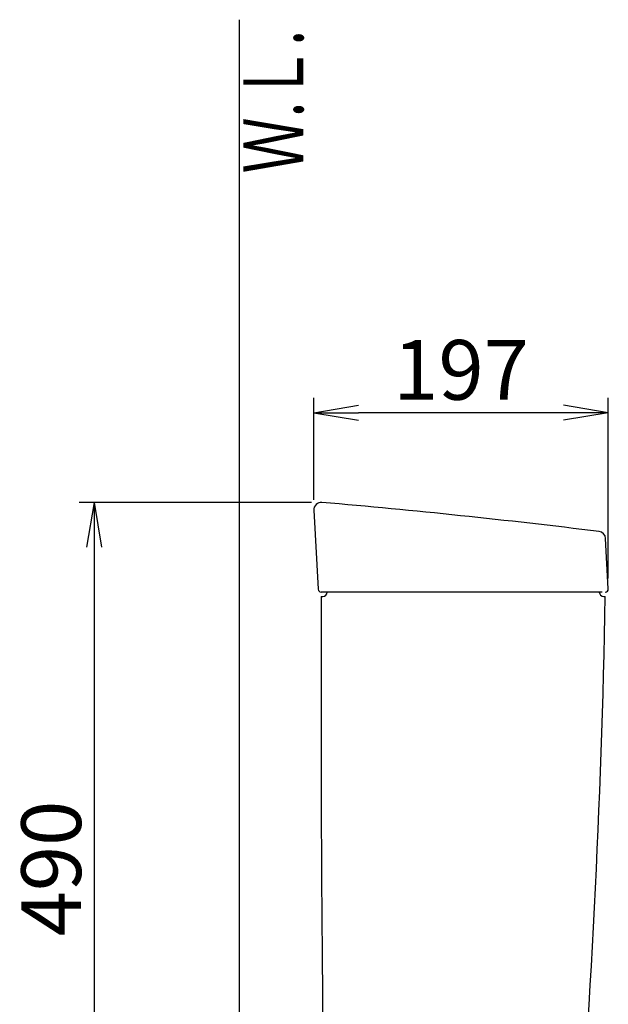
# Model space of a CAD drawing. Extents: x 0 to 1999, y 11 to 2839.
# Drawn here: x 197 to 591, y 1086 to 1745 of the extents above; entities that cross this region are included whole.
import ezdxf
from ezdxf.enums import TextEntityAlignment as Align

# ---------------------------------------------------------------- set-up
doc = ezdxf.new("R2010")
doc.units = 0
doc.layers.get('0').update_dxf_attribs({"linetype": 'CONTINUOUS'})
doc.layers.get('DEFPOINTS').update_dxf_attribs({"linetype": 'CONTINUOUS'})
doc.layers.add('タンク', color=7, linetype='CONTINUOUS')
doc.layers.add('便器', color=7, linetype='CONTINUOUS')
doc.styles.add('EXCADDIM1', font='monotxt', dxfattribs={"width": 0.84, "bigfont": 'extfont'})
doc.styles.add('EXCADSTD', font='monotxt', dxfattribs={"bigfont": 'extfont'})
doc.styles.get("Standard").update_dxf_attribs({"font": 'monotxt', "bigfont": 'extfont'})
doc.dimstyles.new('ISO-25', dxfattribs={"dimtxt": 2.5, "dimasz": 2.5, "dimexe": 1.25, "dimexo": 0.625, "dimtad": 1, "dimtxsty": 'STANDARD', "dimcen": 2.5, "dimazin": 3, "dimtfac": 1, "dimtmove": 0, "dimatfit": 3})

# ---------------------------------------------------------------- blocks, each defined once
blk = doc.blocks.new('EX_NORM')
at = {"color": 0, "linetype": 'CONTINUOUS'}
for q in [(-1, 0.167), (-1, 0), (-1, -0.167)]:
    blk.add_line((0, 0), q, dxfattribs=at)
blk = doc.blocks.new('*D25')
at = {"layer": 'DEFPOINTS', "color": 0}
for p in [(394, 1482), (394, 1416.73), (590.99, 1364.11)]:
    blk.add_point(p, dxfattribs=at)
at = {"layer": 'タンク', "color": 3, "linetype": 'CONTINUOUS'}
for p, q in [((394, 1423.73), (394, 1492)), ((590.99, 1371.11), (590.99, 1492)), ((560.99, 1482), (424, 1482))]:
    blk.add_line(p, q, dxfattribs=at)
at = {"layer": 'タンク', "color": 3, "xscale": 30, "yscale": 30, "zscale": 30, "rotation": 180}
blk.add_blockref('EX_NORM', (394, 1482), dxfattribs=at)
at = {"layer": 'タンク', "color": 3, "xscale": 30, "yscale": 30, "zscale": 30}
blk.add_blockref('EX_NORM', (590.99, 1482), dxfattribs=at)
at = {"layer": 'タンク', "color": 2, "insert": (492.49, 1505.5), "char_height": 40, "attachment_point": 5, "style": 'EXCADDIM1'}
blk.add_mtext('197', dxfattribs=at)
blk = doc.blocks.new('*D26')
at = {"layer": 'DEFPOINTS', "color": 0}
for p in [(399.42, 1421.98), (247, 932), (413.78, 932)]:
    blk.add_point(p, dxfattribs=at)
at = {"layer": 'タンク', "color": 3, "linetype": 'CONTINUOUS'}
for p, q in [((392.42, 1421.98), (237, 1421.98)), ((247, 1391.98), (247, 962)), ((406.78, 932), (237, 932))]:
    blk.add_line(p, q, dxfattribs=at)
at = {"layer": 'タンク', "color": 3, "xscale": 30, "yscale": 30, "zscale": 30}
for p, rotation in [((247, 1421.98), 90), ((247, 932), 270)]:
    blk.add_blockref('EX_NORM', p, dxfattribs=dict(at, rotation=rotation))
at = {"layer": 'タンク', "color": 2, "insert": (223.5, 1176.99), "char_height": 40, "attachment_point": 5, "rotation": 90, "style": 'EXCADDIM1'}
blk.add_mtext('490', dxfattribs=at)

msp = doc.modelspace()

# ---------------------------------------------------------------- linework, layer by layer
at = {"layer": 'タンク', "color": 2, "linetype": 'CONTINUOUS'}
for p, q in [((393.998, 1416.727), (396.887, 1363.891)), ((590.988, 1364.105), (589.211, 1397.818)), ((398.884, 1362.091), (586.996, 1362.091))]:
    msp.add_line(p, q, dxfattribs=at)
for centre, radius, start, end in [((398.991, 1417), 5, 85.075249, 183.129889), ((-29.817, -3559.56), 5000, 82.938776, 85.075249), ((584.218, 1397.555), 5, 3.016961, 82.938776), ((398.884, 1364), 2, 183.129889, 270), ((588.991, 1364), 2, 270, 3.016961)]:
    msp.add_arc(centre, radius, start, end, dxfattribs=at)
at = {"layer": '便器', "color": 7, "linetype": 'CONTINUOUS'}
msp.add_line((344.017, 1745), (344.017, 532), dxfattribs=at)
at = {"layer": '便器', "color": 2, "linetype": 'CONTINUOUS'}
for p, q in [((398.991, 1359), (399.991, 1359)), ((587.991, 1359), (588.991, 1359))]:
    msp.add_line(p, q, dxfattribs=at)
for centre, radius, start, end in [((20398.852, 1286.004), 20000, 179.7908807, 180.9804046), ((399.991, 1362), 3, 270, 0), ((-5909.893, 1479.77), 6500, 355.2631999, 358.9353826), ((587.991, 1362), 3, 180, 270)]:
    msp.add_arc(centre, radius, start, end, dxfattribs=at)

# ---------------------------------------------------------------- texts
at = {"layer": '便器', "color": 2, "linetype": 'CONTINUOUS', "style": 'EXCADSTD', "width": 0.969231}
msp.add_text('Ｗ.Ｌ.', height=40, rotation=90, dxfattribs=at).set_placement((386.971, 1642.104), (386.971, 1738.104), align=Align.FIT)

# ---------------------------------------------------------------- dimensions: what is measured, and where the dimension line sits
at = {"layer": 'タンク', "color": 3, "linetype": 'CONTINUOUS'}
dim = msp.add_linear_dim(base=(393.998, 1482), p1=(590.988, 1364.105), p2=(393.998, 1416.727), dimstyle='ISO-25', override={"dimtxt": 40, "dimasz": 30, "dimexe": 10, "dimexo": 7, "dimgap": 0, "dimtad": 1, "dimjust": 0, "dimtih": 0, "dimtoh": 0, "dimdec": 1, "dimzin": 8, "dimlunit": 2, "dimtxsty": 'EXCADDIM1', "dimblk1": 'EX_NORM', "dimblk2": 'EX_NORM', "dimsah": 1, "dimse1": 0, "dimse2": 0, "dimclrd": 3, "dimclre": 3, "dimclrt": 2, "dimtmove": 2}, dxfattribs=at)
dim.commit()
dim.dimension.update_dxf_attribs({"geometry": '*D25', "text_midpoint": (492.493, 1505.5), "dimtype": 160})
dim = msp.add_linear_dim(base=(247, 932), p1=(399.42, 1421.982), p2=(413.778, 932), angle=90, dimstyle='ISO-25', override={"dimtxt": 40, "dimasz": 30, "dimexe": 10, "dimexo": 7, "dimgap": 0, "dimtad": 1, "dimjust": 0, "dimtih": 0, "dimtoh": 0, "dimdec": 1, "dimzin": 8, "dimlunit": 2, "dimtxsty": 'EXCADDIM1', "dimblk1": 'EX_NORM', "dimblk2": 'EX_NORM', "dimsah": 1, "dimse1": 0, "dimse2": 0, "dimclrd": 3, "dimclre": 3, "dimclrt": 2, "dimtmove": 2}, dxfattribs=at)
dim.commit()
dim.dimension.update_dxf_attribs({"geometry": '*D26', "text_midpoint": (223.5, 1176.991), "dimtype": 160})

doc.saveas('drawing.dxf')
